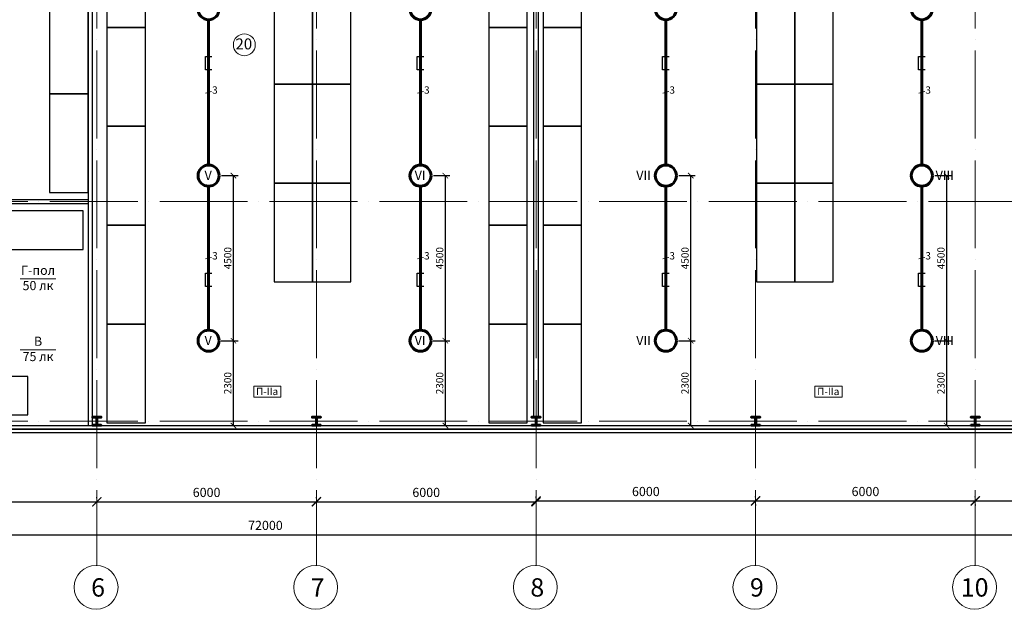
# Model space of a CAD drawing. Units: millimetres. Extents: x -7929 to 1916380, y -115349 to 93709.
# Drawn here: x 28911 to 55811, y 9808 to 25908 of the extents above; entities that cross this region are included whole.
import ezdxf
from ezdxf.enums import TextEntityAlignment as Align

# ---------------------------------------------------------------- set-up
doc = ezdxf.new("R2010")
doc.units = ezdxf.units.MM
doc.linetypes.add('ACAD_ISO04W100', pattern=[30, 24, -3, 0, -3])
for name, color, linetype, lineweight in [('маркеры осей', 10, 'Continuous', 15), ('несущие эл', 182, 'Continuous', 50), ('оси', 10, 'ACAD_ISO04W100', 15), ('размеры', 60, 'Continuous', 15), ('текст черн', 7, 'Continuous', 20), ('Электроосвещение', 40, 'Continuous', 60)]:
    doc.layers.add(name, color=color, linetype=linetype, lineweight=lineweight)
doc.layers.add('панели', color=7, linetype='Continuous', lineweight=30, true_color=0x000000)
doc.layers.add('перегородки', color=7, linetype='Continuous', lineweight=25, true_color=0x72cbcb)
doc.layers.add('текст', color=250, linetype='Continuous')
doc.styles.add('ACO', font='isocpeui.ttf')
doc.styles.add('by [ARteM]', font='simplex.shx')
doc.styles.get("Standard").update_dxf_attribs({"font": 'txt.shx'})
doc.styles.add('АСО', font='isocpeui.ttf')
doc.dimstyles.new('1 к 1', dxfattribs={"dimtxt": 250, "dimasz": 250, "dimexe": 125, "dimexo": 62.5, "dimgap": 62.5, "dimtad": 1, "dimdec": 0, "dimtxsty": 'Standard', "dimblk": 'OBLIQUE', "dimcen": 250, "dimadec": 0, "dimazin": 0, "dimtfac": 1, "dimtdec": 0, "dimtmove": 0, "dimatfit": 3, "dimldrblk": 'OBLIQUE', "dimfxl": 1, "dimarcsym": 0})
doc.dimstyles.new('молокозавод', dxfattribs={"dimtxt": 250, "dimasz": 250, "dimexe": 125, "dimexo": 100, "dimgap": 100, "dimtad": 1, "dimdec": 0, "dimdsep": 46, "dimtxsty": 'Standard', "dimblk": 'ARCHTICK', "dimcen": 250, "dimadec": 0, "dimazin": 0, "dimtfac": 1, "dimtdec": 0, "dimtmove": 0, "dimatfit": 3, "dimfxl": 1, "dimarcsym": 0})

# ---------------------------------------------------------------- blocks, each defined once
blk = doc.blocks.new('_ArchTick')
at = {"color": 0, "linetype": 'ByBlock', "const_width": 0.15}
blk.add_lwpolyline([(-0.5, -0.5), (0.5, 0.5)], dxfattribs=at)
blk = doc.blocks.new('*D5')
at = {"layer": 'Defpoints', "color": 0}
for p in [(25018, 12742), (31018, 12742), (31018, 12742)]:
    blk.add_point(p, dxfattribs=at)
at = {"layer": 'размеры', "color": 0, "lineweight": -2}
for p, q in [((25018, 12842), (25018, 12867)), ((25018, 12742), (31018, 12742)), ((31018, 12842), (31018, 12867))]:
    blk.add_line(p, q, dxfattribs=at)
at = {"layer": 'размеры', "color": 0, "lineweight": -2, "xscale": 250, "yscale": 250, "zscale": 250, "rotation": 180}
blk.add_blockref('_ArchTick', (25018, 12742), dxfattribs=at)
at = {"layer": 'размеры', "color": 0, "lineweight": -2, "xscale": 250, "yscale": 250, "zscale": 250}
blk.add_blockref('_ArchTick', (31018, 12742), dxfattribs=at)
at = {"layer": 'размеры', "color": 0, "insert": (28018, 12967), "char_height": 250, "attachment_point": 5}
blk.add_mtext('6000', dxfattribs=at)
blk = doc.blocks.new('*D6')
at = {"layer": 'Defpoints', "color": 0}
for p in [(31018, 12742), (37018, 12742), (37018, 12742)]:
    blk.add_point(p, dxfattribs=at)
at = {"layer": 'размеры', "color": 0, "lineweight": -2}
for p, q in [((31018, 12842), (31018, 12867)), ((31018, 12742), (37018, 12742)), ((37018, 12842), (37018, 12867))]:
    blk.add_line(p, q, dxfattribs=at)
at = {"layer": 'размеры', "color": 0, "lineweight": -2, "xscale": 250, "yscale": 250, "zscale": 250, "rotation": 180}
blk.add_blockref('_ArchTick', (31018, 12742), dxfattribs=at)
at = {"layer": 'размеры', "color": 0, "lineweight": -2, "xscale": 250, "yscale": 250, "zscale": 250}
blk.add_blockref('_ArchTick', (37018, 12742), dxfattribs=at)
at = {"layer": 'размеры', "color": 0, "insert": (34018, 12967), "char_height": 250, "attachment_point": 5}
blk.add_mtext('6000', dxfattribs=at)
blk = doc.blocks.new('*D7')
at = {"layer": 'Defpoints', "color": 0}
for p in [(37018, 12742), (43018, 12742), (43018, 12742)]:
    blk.add_point(p, dxfattribs=at)
at = {"layer": 'размеры', "color": 0, "lineweight": -2}
for p, q in [((37018, 12842), (37018, 12867)), ((37018, 12742), (43018, 12742)), ((43018, 12842), (43018, 12867))]:
    blk.add_line(p, q, dxfattribs=at)
at = {"layer": 'размеры', "color": 0, "lineweight": -2, "xscale": 250, "yscale": 250, "zscale": 250, "rotation": 180}
blk.add_blockref('_ArchTick', (37018, 12742), dxfattribs=at)
at = {"layer": 'размеры', "color": 0, "lineweight": -2, "xscale": 250, "yscale": 250, "zscale": 250}
blk.add_blockref('_ArchTick', (43018, 12742), dxfattribs=at)
at = {"layer": 'размеры', "color": 0, "insert": (40018, 12967), "char_height": 250, "attachment_point": 5}
blk.add_mtext('6000', dxfattribs=at)
blk = doc.blocks.new('*D8')
at = {"layer": 'Defpoints', "color": 0}
for p in [(1018, 11842), (73018, 11842), (73018, 11842)]:
    blk.add_point(p, dxfattribs=at)
at = {"layer": 'размеры', "color": 0, "lineweight": -2}
for p, q in [((1018, 11942), (1018, 11967)), ((1018, 11842), (73018, 11842)), ((73018, 11942), (73018, 11967))]:
    blk.add_line(p, q, dxfattribs=at)
at = {"layer": 'размеры', "color": 0, "lineweight": -2, "xscale": 250, "yscale": 250, "zscale": 250, "rotation": 180}
blk.add_blockref('_ArchTick', (1018, 11842), dxfattribs=at)
at = {"layer": 'размеры', "color": 0, "lineweight": -2, "xscale": 250, "yscale": 250, "zscale": 250}
blk.add_blockref('_ArchTick', (73018, 11842), dxfattribs=at)
at = {"layer": 'размеры', "color": 0, "insert": (35625, 12067), "char_height": 250, "attachment_point": 5}
blk.add_mtext('72000', dxfattribs=at)
blk = doc.blocks.new('*D20')
at = {"layer": 'Defpoints', "color": 0}
for p in [(25018, 12742), (31018, 12742), (31018, 12742)]:
    blk.add_point(p, dxfattribs=at)
at = {"layer": 'размеры', "color": 0, "lineweight": -2}
for p, q in [((25018, 12842), (25018, 12867)), ((25018, 12742), (31018, 12742)), ((31018, 12842), (31018, 12867))]:
    blk.add_line(p, q, dxfattribs=at)
at = {"layer": 'размеры', "color": 0, "lineweight": -2, "xscale": 250, "yscale": 250, "zscale": 250, "rotation": 180}
blk.add_blockref('_ArchTick', (25018, 12742), dxfattribs=at)
at = {"layer": 'размеры', "color": 0, "lineweight": -2, "xscale": 250, "yscale": 250, "zscale": 250}
blk.add_blockref('_ArchTick', (31018, 12742), dxfattribs=at)
at = {"layer": 'размеры', "color": 0, "insert": (28018, 12967), "char_height": 250, "attachment_point": 5}
blk.add_mtext('6000', dxfattribs=at)
blk = doc.blocks.new('*D21')
at = {"layer": 'Defpoints', "color": 0}
for p in [(31018, 12742), (37018, 12742), (37018, 12742)]:
    blk.add_point(p, dxfattribs=at)
at = {"layer": 'размеры', "color": 0, "lineweight": -2}
for p, q in [((31018, 12842), (31018, 12867)), ((31018, 12742), (37018, 12742)), ((37018, 12842), (37018, 12867))]:
    blk.add_line(p, q, dxfattribs=at)
at = {"layer": 'размеры', "color": 0, "lineweight": -2, "xscale": 250, "yscale": 250, "zscale": 250, "rotation": 180}
blk.add_blockref('_ArchTick', (31018, 12742), dxfattribs=at)
at = {"layer": 'размеры', "color": 0, "lineweight": -2, "xscale": 250, "yscale": 250, "zscale": 250}
blk.add_blockref('_ArchTick', (37018, 12742), dxfattribs=at)
at = {"layer": 'размеры', "color": 0, "insert": (34018, 12967), "char_height": 250, "attachment_point": 5}
blk.add_mtext('6000', dxfattribs=at)
blk = doc.blocks.new('*D22')
at = {"layer": 'Defpoints', "color": 0}
for p in [(37018, 12742), (43018, 12742), (43018, 12742)]:
    blk.add_point(p, dxfattribs=at)
at = {"layer": 'размеры', "color": 0, "lineweight": -2}
for p, q in [((37018, 12842), (37018, 12867)), ((37018, 12742), (43018, 12742)), ((43018, 12842), (43018, 12867))]:
    blk.add_line(p, q, dxfattribs=at)
at = {"layer": 'размеры', "color": 0, "lineweight": -2, "xscale": 250, "yscale": 250, "zscale": 250, "rotation": 180}
blk.add_blockref('_ArchTick', (37018, 12742), dxfattribs=at)
at = {"layer": 'размеры', "color": 0, "lineweight": -2, "xscale": 250, "yscale": 250, "zscale": 250}
blk.add_blockref('_ArchTick', (43018, 12742), dxfattribs=at)
at = {"layer": 'размеры', "color": 0, "insert": (40018, 12967), "char_height": 250, "attachment_point": 5}
blk.add_mtext('6000', dxfattribs=at)
blk = doc.blocks.new('*D23')
at = {"layer": 'Defpoints', "color": 0}
for p in [(43018, 12767), (49018, 12767), (49018, 12767)]:
    blk.add_point(p, dxfattribs=at)
at = {"layer": 'размеры', "color": 0, "lineweight": -2}
for p, q in [((43018, 12867), (43018, 12892)), ((43018, 12767), (49018, 12767)), ((49018, 12867), (49018, 12892))]:
    blk.add_line(p, q, dxfattribs=at)
at = {"layer": 'размеры', "color": 0, "lineweight": -2, "xscale": 250, "yscale": 250, "zscale": 250, "rotation": 180}
blk.add_blockref('_ArchTick', (43018, 12767), dxfattribs=at)
at = {"layer": 'размеры', "color": 0, "lineweight": -2, "xscale": 250, "yscale": 250, "zscale": 250}
blk.add_blockref('_ArchTick', (49018, 12767), dxfattribs=at)
at = {"layer": 'размеры', "color": 0, "insert": (46018, 12992), "char_height": 250, "attachment_point": 5}
blk.add_mtext('6000', dxfattribs=at)
blk = doc.blocks.new('*D24')
at = {"layer": 'Defpoints', "color": 0}
for p in [(49018, 12767), (55018, 12767), (55018, 12767)]:
    blk.add_point(p, dxfattribs=at)
at = {"layer": 'размеры', "color": 0, "lineweight": -2}
for p, q in [((49018, 12767), (55018, 12767)), ((49018, 12667), (49018, 12642)), ((55018, 12667), (55018, 12642))]:
    blk.add_line(p, q, dxfattribs=at)
at = {"layer": 'размеры', "color": 0, "lineweight": -2, "xscale": 250, "yscale": 250, "zscale": 250, "rotation": 180}
blk.add_blockref('_ArchTick', (49018, 12767), dxfattribs=at)
at = {"layer": 'размеры', "color": 0, "lineweight": -2, "xscale": 250, "yscale": 250, "zscale": 250}
blk.add_blockref('_ArchTick', (55018, 12767), dxfattribs=at)
at = {"layer": 'размеры', "color": 0, "insert": (52018, 12992), "char_height": 250, "attachment_point": 5}
blk.add_mtext('6000', dxfattribs=at)
blk = doc.blocks.new('*D25')
at = {"layer": 'Defpoints', "color": 0}
for p in [(55018, 12767), (61018, 12767), (61018, 12767)]:
    blk.add_point(p, dxfattribs=at)
at = {"layer": 'размеры', "color": 0, "lineweight": -2}
for p, q in [((55018, 12867), (55018, 12892)), ((55018, 12767), (61018, 12767)), ((61018, 12867), (61018, 12892))]:
    blk.add_line(p, q, dxfattribs=at)
at = {"layer": 'размеры', "color": 0, "lineweight": -2, "xscale": 250, "yscale": 250, "zscale": 250, "rotation": 180}
blk.add_blockref('_ArchTick', (55018, 12767), dxfattribs=at)
at = {"layer": 'размеры', "color": 0, "lineweight": -2, "xscale": 250, "yscale": 250, "zscale": 250}
blk.add_blockref('_ArchTick', (61018, 12767), dxfattribs=at)
at = {"layer": 'размеры', "color": 0, "insert": (58018, 12992), "char_height": 250, "attachment_point": 5}
blk.add_mtext('6000', dxfattribs=at)
blk = doc.blocks.new('*D176')
at = {"layer": 'Defpoints', "color": 0}
for p in [(34361, 21650), (34751, 21650), (34361, 17142)]:
    blk.add_point(p, dxfattribs=at)
at = {"layer": 'Электроосвещение', "color": 0, "linetype": 'Continuous', "lineweight": -2}
for p, q in [((34423, 21650), (34876, 21650)), ((34751, 17142), (34751, 21650)), ((34423, 17142), (34876, 17142))]:
    blk.add_line(p, q, dxfattribs=at)
at = {"layer": 'Электроосвещение', "color": 0, "lineweight": -2, "xscale": 150, "yscale": 150, "zscale": 150}
for p, rotation in [((34751, 21650), 90), ((34751, 17142), 270)]:
    blk.add_blockref('_ArchTick', p, dxfattribs=dict(at, rotation=rotation))
at = {"layer": 'Электроосвещение', "color": 0, "lineweight": 20, "insert": (34621, 19396), "char_height": 200, "attachment_point": 5, "rotation": 90, "style": 'АСО'}
blk.add_mtext('4500', dxfattribs=at)
blk = doc.blocks.new('_Oblique')
at = {"color": 0, "linetype": 'ByBlock', "lineweight": -2}
blk.add_line((-0.5, -0.5), (0.5, 0.5), dxfattribs=at)
blk = doc.blocks.new('*D177')
at = {"layer": 'Defpoints', "color": 0}
for p in [(34354, 17142), (34751, 17142), (34521, 14824)]:
    blk.add_point(p, dxfattribs=at)
at = {"layer": 'Электроосвещение', "color": 0, "linetype": 'Continuous', "lineweight": -2}
for p, q in [((34416, 17142), (34876, 17142)), ((34751, 14824), (34751, 17142)), ((34583, 14824), (34876, 14824))]:
    blk.add_line(p, q, dxfattribs=at)
at = {"layer": 'Электроосвещение', "color": 0, "lineweight": -2, "xscale": 150, "yscale": 150, "zscale": 150}
for p, rotation in [((34751, 17142), 90), ((34751, 14824), 270)]:
    blk.add_blockref('_ArchTick', p, dxfattribs=dict(at, rotation=rotation))
at = {"layer": 'Электроосвещение', "color": 0, "lineweight": 20, "insert": (34621, 15983), "char_height": 200, "attachment_point": 5, "rotation": 90, "style": 'АСО'}
blk.add_mtext('2300', dxfattribs=at)
blk = doc.blocks.new('*D178')
at = {"layer": 'Defpoints', "color": 0}
for p in [(40151, 21650), (40541, 21650), (40151, 17142)]:
    blk.add_point(p, dxfattribs=at)
at = {"layer": 'Электроосвещение', "color": 0, "linetype": 'Continuous', "lineweight": -2}
for p, q in [((40213, 21650), (40666, 21650)), ((40541, 17142), (40541, 21650)), ((40213, 17142), (40666, 17142))]:
    blk.add_line(p, q, dxfattribs=at)
at = {"layer": 'Электроосвещение', "color": 0, "lineweight": -2, "xscale": 150, "yscale": 150, "zscale": 150}
for p, rotation in [((40541, 21650), 90), ((40541, 17142), 270)]:
    blk.add_blockref('_ArchTick', p, dxfattribs=dict(at, rotation=rotation))
at = {"layer": 'Электроосвещение', "color": 0, "lineweight": 20, "insert": (40411, 19396), "char_height": 200, "attachment_point": 5, "rotation": 90, "style": 'АСО'}
blk.add_mtext('4500', dxfattribs=at)
blk = doc.blocks.new('*D179')
at = {"layer": 'Defpoints', "color": 0}
for p in [(40144, 17142), (40541, 17142), (40311, 14824)]:
    blk.add_point(p, dxfattribs=at)
at = {"layer": 'Электроосвещение', "color": 0, "linetype": 'Continuous', "lineweight": -2}
for p, q in [((40207, 17142), (40666, 17142)), ((40541, 14824), (40541, 17142)), ((40373, 14824), (40666, 14824))]:
    blk.add_line(p, q, dxfattribs=at)
at = {"layer": 'Электроосвещение', "color": 0, "lineweight": -2, "xscale": 150, "yscale": 150, "zscale": 150}
for p, rotation in [((40541, 17142), 90), ((40541, 14824), 270)]:
    blk.add_blockref('_ArchTick', p, dxfattribs=dict(at, rotation=rotation))
at = {"layer": 'Электроосвещение', "color": 0, "lineweight": 20, "insert": (40411, 15983), "char_height": 200, "attachment_point": 5, "rotation": 90, "style": 'АСО'}
blk.add_mtext('2300', dxfattribs=at)
blk = doc.blocks.new('*D180')
at = {"layer": 'Defpoints', "color": 0}
for p in [(46854, 21650), (47244, 21650), (46854, 17142)]:
    blk.add_point(p, dxfattribs=at)
at = {"layer": 'Электроосвещение', "color": 0, "linetype": 'Continuous', "lineweight": -2}
for p, q in [((46916, 21650), (47369, 21650)), ((47244, 17142), (47244, 21650)), ((46916, 17142), (47369, 17142))]:
    blk.add_line(p, q, dxfattribs=at)
at = {"layer": 'Электроосвещение', "color": 0, "lineweight": -2, "xscale": 150, "yscale": 150, "zscale": 150}
for p, rotation in [((47244, 21650), 90), ((47244, 17142), 270)]:
    blk.add_blockref('_ArchTick', p, dxfattribs=dict(at, rotation=rotation))
at = {"layer": 'Электроосвещение', "color": 0, "lineweight": 20, "insert": (47114, 19396), "char_height": 200, "attachment_point": 5, "rotation": 90, "style": 'АСО'}
blk.add_mtext('4500', dxfattribs=at)
blk = doc.blocks.new('*D181')
at = {"layer": 'Defpoints', "color": 0}
for p in [(46847, 17142), (47244, 17142), (47014, 14824)]:
    blk.add_point(p, dxfattribs=at)
at = {"layer": 'Электроосвещение', "color": 0, "linetype": 'Continuous', "lineweight": -2}
for p, q in [((46910, 17142), (47369, 17142)), ((47244, 14824), (47244, 17142)), ((47077, 14824), (47369, 14824))]:
    blk.add_line(p, q, dxfattribs=at)
at = {"layer": 'Электроосвещение', "color": 0, "lineweight": -2, "xscale": 150, "yscale": 150, "zscale": 150}
for p, rotation in [((47244, 17142), 90), ((47244, 14824), 270)]:
    blk.add_blockref('_ArchTick', p, dxfattribs=dict(at, rotation=rotation))
at = {"layer": 'Электроосвещение', "color": 0, "lineweight": 20, "insert": (47114, 15983), "char_height": 200, "attachment_point": 5, "rotation": 90, "style": 'АСО'}
blk.add_mtext('2300', dxfattribs=at)
blk = doc.blocks.new('*D182')
at = {"layer": 'Defpoints', "color": 0}
for p in [(53847, 21650), (54237, 21650), (53847, 17142)]:
    blk.add_point(p, dxfattribs=at)
at = {"layer": 'Электроосвещение', "color": 0, "linetype": 'Continuous', "lineweight": -2}
for p, q in [((53909, 21650), (54362, 21650)), ((54237, 17142), (54237, 21650)), ((53909, 17142), (54362, 17142))]:
    blk.add_line(p, q, dxfattribs=at)
at = {"layer": 'Электроосвещение', "color": 0, "lineweight": -2, "xscale": 150, "yscale": 150, "zscale": 150}
for p, rotation in [((54237, 21650), 90), ((54237, 17142), 270)]:
    blk.add_blockref('_ArchTick', p, dxfattribs=dict(at, rotation=rotation))
at = {"layer": 'Электроосвещение', "color": 0, "lineweight": 20, "insert": (54107, 19396), "char_height": 200, "attachment_point": 5, "rotation": 90, "style": 'АСО'}
blk.add_mtext('4500', dxfattribs=at)
blk = doc.blocks.new('*D183')
at = {"layer": 'Defpoints', "color": 0}
for p in [(53840, 17142), (54237, 17142), (54007, 14824)]:
    blk.add_point(p, dxfattribs=at)
at = {"layer": 'Электроосвещение', "color": 0, "linetype": 'Continuous', "lineweight": -2}
for p, q in [((53903, 17142), (54362, 17142)), ((54237, 14824), (54237, 17142)), ((54070, 14824), (54362, 14824))]:
    blk.add_line(p, q, dxfattribs=at)
at = {"layer": 'Электроосвещение', "color": 0, "lineweight": -2, "xscale": 150, "yscale": 150, "zscale": 150}
for p, rotation in [((54237, 17142), 90), ((54237, 14824), 270)]:
    blk.add_blockref('_ArchTick', p, dxfattribs=dict(at, rotation=rotation))
at = {"layer": 'Электроосвещение', "color": 0, "lineweight": 20, "insert": (54107, 15983), "char_height": 200, "attachment_point": 5, "rotation": 90, "style": 'АСО'}
blk.add_mtext('2300', dxfattribs=at)

msp = doc.modelspace()

# ---------------------------------------------------------------- linework, layer by layer
for points in [[(31294.7, 25696.9), (32344.7, 25696.9), (32344.7, 28396.9), (31294.7, 28396.9)], [(41724.5, 25696.9), (42774.5, 25696.9), (42774.5, 28396.9), (41724.5, 28396.9)], [(43209.8, 25696.9), (44259.8, 25696.9), (44259.8, 28396.9), (43209.8, 28396.9)], [(35859.6, 24145.7), (36909.6, 24145.7), (36909.6, 26845.7), (35859.6, 26845.7)], [(36909.6, 24145.7), (37959.6, 24145.7), (37959.6, 26845.7), (36909.6, 26845.7)], [(49039.2, 24145.7), (50089.2, 24145.7), (50089.2, 26845.7), (49039.2, 26845.7)], [(50089.2, 24145.7), (51139.2, 24145.7), (51139.2, 26845.7), (50089.2, 26845.7)], [(29728.3, 23886), (30778.3, 23886), (30778.3, 26586), (29728.3, 26586)], [(31294.7, 22996.9), (32344.7, 22996.9), (32344.7, 25696.9), (31294.7, 25696.9)], [(41724.5, 22996.9), (42774.5, 22996.9), (42774.5, 25696.9), (41724.5, 25696.9)], [(43209.8, 22996.9), (44259.8, 22996.9), (44259.8, 25696.9), (43209.8, 25696.9)], [(35859.6, 21445.7), (36909.6, 21445.7), (36909.6, 24145.7), (35859.6, 24145.7)], [(36909.6, 21445.7), (37959.6, 21445.7), (37959.6, 24145.7), (36909.6, 24145.7)], [(49039.2, 21445.7), (50089.2, 21445.7), (50089.2, 24145.7), (49039.2, 24145.7)], [(50089.2, 21445.7), (51139.2, 21445.7), (51139.2, 24145.7), (50089.2, 24145.7)], [(29728.3, 21186), (30778.3, 21186), (30778.3, 23886), (29728.3, 23886)], [(31294.7, 20296.9), (32344.7, 20296.9), (32344.7, 22996.9), (31294.7, 22996.9)], [(41724.5, 20296.9), (42774.5, 20296.9), (42774.5, 22996.9), (41724.5, 22996.9)], [(43209.8, 20296.9), (44259.8, 20296.9), (44259.8, 22996.9), (43209.8, 22996.9)], [(35859.6, 18745.7), (36909.6, 18745.7), (36909.6, 21445.7), (35859.6, 21445.7)], [(36909.6, 18745.7), (37959.6, 18745.7), (37959.6, 21445.7), (36909.6, 21445.7)], [(49039.2, 18745.7), (50089.2, 18745.7), (50089.2, 21445.7), (49039.2, 21445.7)], [(50089.2, 18745.7), (51139.2, 18745.7), (51139.2, 21445.7), (50089.2, 21445.7)], [(27941.2, 20685.6), (27941.2, 19635.6), (30641.2, 19635.6), (30641.2, 20685.6)], [(31294.7, 17596.9), (32344.7, 17596.9), (32344.7, 20296.9), (31294.7, 20296.9)], [(41724.5, 17596.9), (42774.5, 17596.9), (42774.5, 20296.9), (41724.5, 20296.9)], [(43209.8, 17596.9), (44259.8, 17596.9), (44259.8, 20296.9), (43209.8, 20296.9)], [(31294.7, 14896.9), (32344.7, 14896.9), (32344.7, 17596.9), (31294.7, 17596.9)], [(41724.5, 14896.9), (42774.5, 14896.9), (42774.5, 17596.9), (41724.5, 17596.9)], [(43209.8, 14896.9), (44259.8, 14896.9), (44259.8, 17596.9), (43209.8, 17596.9)], [(26434, 16164.1), (26434, 15114.1), (29134, 15114.1), (29134, 16164.1)]]:
    msp.add_lwpolyline(points, close=True)
at = {"color": 7, "lineweight": 15}
msp.add_circle((35048.4, 25222.1), 300, dxfattribs=at)
at = {"layer": 'маркеры осей', "color": 7}
for centre in [(30998.3, 10408.5), (36998.3, 10408.5), (42998.3, 10408.5), (48998.3, 10408.5), (54998.3, 10408.5)]:
    msp.add_circle(centre, 600, dxfattribs=at)
at = {"layer": 'несущие эл', "color": 7}
for points in [[(31018.3, 15064.2), (31138.3, 15064.2), (31138.3, 15044.2), (31028.3, 15044.2), (31028.3, 14844.2), (31138.3, 14844.2), (31138.3, 14824.2), (30898.3, 14824.2), (30898.3, 14844.2), (31008.3, 14844.2), (31008.3, 15044.2), (30898.3, 15044.2), (30898.3, 15064.2), (31018.3, 15064.2)], [(37018.3, 15064.2), (37138.3, 15064.2), (37138.3, 15044.2), (37028.3, 15044.2), (37028.3, 14844.2), (37138.3, 14844.2), (37138.3, 14824.2), (36898.3, 14824.2), (36898.3, 14844.2), (37008.3, 14844.2), (37008.3, 15044.2), (36898.3, 15044.2), (36898.3, 15064.2), (37018.3, 15064.2)], [(43018.3, 15064.2), (43138.3, 15064.2), (43138.3, 15044.2), (43028.3, 15044.2), (43028.3, 14844.2), (43138.3, 14844.2), (43138.3, 14824.2), (42898.3, 14824.2), (42898.3, 14844.2), (43008.3, 14844.2), (43008.3, 15044.2), (42898.3, 15044.2), (42898.3, 15064.2), (43018.3, 15064.2)], [(49018.3, 15064.2), (49138.3, 15064.2), (49138.3, 15044.2), (49028.3, 15044.2), (49028.3, 14844.2), (49138.3, 14844.2), (49138.3, 14824.2), (48898.3, 14824.2), (48898.3, 14844.2), (49008.3, 14844.2), (49008.3, 15044.2), (48898.3, 15044.2), (48898.3, 15064.2), (49018.3, 15064.2)], [(55018.3, 15064.2), (55138.3, 15064.2), (55138.3, 15044.2), (55028.3, 15044.2), (55028.3, 14844.2), (55138.3, 14844.2), (55138.3, 14824.2), (54898.3, 14824.2), (54898.3, 14844.2), (55008.3, 14844.2), (55008.3, 15044.2), (54898.3, 15044.2), (54898.3, 15064.2), (55018.3, 15064.2)]]:
    msp.add_lwpolyline(points, dxfattribs=at)
at = {"layer": 'оси', "color": 7, "ltscale": 100}
for p, q in [((31018.3, 34065.5), (31018.3, 11008.1)), ((37018.3, 34065.5), (37018.3, 11008.1)), ((43018.3, 34065.5), (43018.3, 11008.1)), ((49018.3, 34065.5), (49018.3, 11008.1)), ((55018.3, 34065.5), (55018.3, 11008.1)), ((74139.7, 20944.2), (-3850.9, 20944.2)), ((74139.7, 14944.2), (-3850.9, 14944.2))]:
    msp.add_line(p, q, dxfattribs=at)
at = {"layer": 'панели', "color": 7}
for p, q in [((9141.4, 14724.2), (73338.3, 14724.2)), ((73338.3, 14624.2), (9141.4, 14624.2))]:
    msp.add_line(p, q, dxfattribs=at)
at = {"layer": 'перегородки', "color": 7}
for p, q in [((9141.4, 14824.2), (73138.3, 14824.2)), ((73138.3, 14724.2), (9141.4, 14724.2))]:
    msp.add_line(p, q, dxfattribs=at)
for points in [[(30898.3, 14824.2), (30898.3, 33064.2), (30778.3, 33064.2), (30778.3, 14824.2)], [(42958.3, 15064.2), (42958.3, 32824.2), (43078.3, 32824.2), (43078.3, 15064.2)], [(30778.3, 20881.2), (23216.8, 20881.2), (23216.8, 21001.2), (30778.3, 21001.2)]]:
    msp.add_lwpolyline(points, close=True, dxfattribs=at)
at = {"layer": 'Электроосвещение', "color": 7}
for p, q in [((34072.1, 25907.6), (34072.1, 21938.2)), ((39862.3, 25907.6), (39862.3, 21938.2)), ((46565.5, 25907.6), (46565.5, 21938.2)), ((53558.4, 25907.6), (53558.4, 21938.2)), ((34072.1, 21361.2), (34072.1, 17430.8)), ((39862.3, 21361.2), (39862.3, 17430.8)), ((46565.5, 21361.2), (46565.5, 17430.8)), ((53558.4, 21361.2), (53558.4, 17430.8))]:
    msp.add_line(p, q, dxfattribs=at)
at = {"layer": 'Электроосвещение', "color": 7, "lineweight": 30}
for p, q in [((33984.3, 24535.9), (33984.3, 24899.3)), ((33984.3, 24899.3), (34159.9, 24899.3)), ((39774.5, 24535.9), (39774.5, 24899.3)), ((39774.5, 24899.3), (39950.1, 24899.3)), ((46477.7, 24535.9), (46477.7, 24899.3)), ((46477.7, 24899.3), (46653.3, 24899.3)), ((53470.6, 24535.9), (53470.6, 24899.3)), ((53470.6, 24899.3), (53646.2, 24899.3)), ((34159.9, 24535.9), (33984.3, 24535.9)), ((39950.1, 24535.9), (39774.5, 24535.9)), ((46653.3, 24535.9), (46477.7, 24535.9)), ((53646.2, 24535.9), (53470.6, 24535.9)), ((33984.3, 18621.5), (33984.3, 18985)), ((33984.3, 18985), (34159.9, 18985)), ((39774.5, 18621.5), (39774.5, 18985)), ((39774.5, 18985), (39950.1, 18985)), ((46477.7, 18621.5), (46477.7, 18985)), ((46477.7, 18985), (46653.3, 18985)), ((53470.6, 18621.5), (53470.6, 18985)), ((53470.6, 18985), (53646.2, 18985)), ((34159.9, 18621.5), (33984.3, 18621.5)), ((39950.1, 18621.5), (39774.5, 18621.5)), ((46653.3, 18621.5), (46477.7, 18621.5)), ((53646.2, 18621.5), (53470.6, 18621.5))]:
    msp.add_line(p, q, dxfattribs=at)
at = {"layer": 'Электроосвещение', "color": 7, "linetype": 'Continuous', "lineweight": 20}
for p, q in [((34153.3, 23942.7), (33990.9, 23903.1)), ((39943.4, 23942.7), (39781.1, 23903.1)), ((46646.7, 23942.7), (46484.3, 23903.1)), ((53639.6, 23942.7), (53477.3, 23903.1)), ((34153.3, 19415.8), (33990.9, 19376.2)), ((39943.4, 19415.8), (39781.1, 19376.2)), ((46646.7, 19415.8), (46484.3, 19376.2)), ((53639.6, 19415.8), (53477.3, 19376.2))]:
    msp.add_line(p, q, dxfattribs=at)
at = {"layer": 'Электроосвещение', "color": 7, "lineweight": 20}
for p, q in [((28920.7, 18827.4), (29895.9, 18827.4)), ((28920.7, 16890), (29895.9, 16890))]:
    msp.add_line(p, q, dxfattribs=at)
at = {"layer": 'Электроосвещение', "color": 7, "lineweight": 20, "ltscale": 0.25}
for points in [[(35305, 15603.8), (36046.4, 15603.8), (36046.4, 15898.8), (35305, 15898.8)], [(50635.9, 15603.8), (51377.3, 15603.8), (51377.3, 15898.8), (50635.9, 15898.8)]]:
    msp.add_lwpolyline(points, close=True, dxfattribs=at)
at = {"layer": 'Электроосвещение', "color": 7}
for centre in [(34072.1, 26196.1), (39862.3, 26196.1), (46565.5, 26196.1), (53558.4, 26196.1), (34072.1, 21649.7), (39862.3, 21649.7), (46565.5, 21649.7), (53558.4, 21649.7), (34072.1, 17142.3), (39862.3, 17142.3), (46565.5, 17142.3), (53558.4, 17142.3)]:
    msp.add_circle(centre, 288.5, dxfattribs=at)

# ---------------------------------------------------------------- texts
at = {"layer": 'текст', "color": 7, "char_height": 500, "attachment_point": 1}
for s, insert in [('{\\fVerdana|b0|i0|c204|p34;6}', (30862.9, 10655.8)), ('{\\fVerdana|b0|i0|c204|p34;7}', (36862.9, 10655.8)), ('{\\fVerdana|b0|i0|c204|p34;8}', (42862.9, 10655.8)), ('{\\fVerdana|b0|i0|c204|p34;9}', (48862.9, 10655.8)), ('{\\fVerdana|b0|i0|c204|p34;10}', (54622.2, 10655.8))]:
    msp.add_mtext(s, dxfattribs=dict(at, insert=insert))
at = {"layer": 'текст черн', "color": 7, "ltscale": 20, "insert": (34807.6, 25396.8), "char_height": 300, "attachment_point": 1, "style": 'by [ARteM]'}
msp.add_mtext('{\\fVerdana|b0|i0|c204|p34;20}', dxfattribs=at)
at = {"layer": 'Электроосвещение', "color": 7, "lineweight": 18, "style": 'ACO'}
for s, p in [('V', (34060.4, 21656.7)), ('VI', (39850.6, 21656.7)), ('VII', (45954.6, 21656.7)), ('VIII', (54184, 21656.7)), ('V', (34060.4, 17149.2)), ('VI', (39850.6, 17149.2)), ('VII', (45954.6, 17149.2)), ('VIII', (54184, 17149.2))]:
    msp.add_text(s, height=250, dxfattribs=at).set_placement(p, align=Align.MIDDLE_CENTER)
for p in [(35368.8, 15656.8), (50699.7, 15656.8)]:
    msp.add_text('П-IIа', height=200, dxfattribs=at).set_placement(p)
at = {"layer": 'Электроосвещение', "color": 7, "attachment_point": 5, "style": 'АСО'}
for s, insert, char_height, width in [('3', (34244.9, 23961.2), 200, 70.37), ('3', (40035.1, 23961.2), 200, 70.37), ('3', (46738.3, 23961.2), 200, 70.37), ('3', (53731.2, 23961.2), 200, 70.37), ('3', (34244.9, 19434.3), 200, 70.37), ('3', (40035.1, 19434.3), 200, 70.37), ('3', (46738.3, 19434.3), 200, 70.37), ('3', (53731.2, 19434.3), 200, 70.37), ('Г-пол\\P50 лк', (29413.5, 18824.2), 250, 1009.524), ('В\\P75 лк', (29413.5, 16886.9), 250, 1009.524)]:
    msp.add_mtext(s, dxfattribs=dict(at, insert=insert, char_height=char_height, width=width))

# ---------------------------------------------------------------- dimensions: what is measured, and where the dimension line sits
at = {"layer": 'размеры', "color": 7}
for base, p1, p2, picture, middle in [((31018.3, 12741.9), (25018.3, 12741.9), (31018.3, 12741.9), '*D5', (28018.3, 12966.9)), ((31018.3, 12741.9), (25018.3, 12741.9), (31018.3, 12741.9), '*D20', (28018.3, 12966.9)), ((37018.3, 12741.9), (31018.3, 12741.9), (37018.3, 12741.9), '*D6', (34018.3, 12966.9)), ((37018.3, 12741.9), (31018.3, 12741.9), (37018.3, 12741.9), '*D21', (34018.3, 12966.9)), ((43018.3, 12741.9), (37018.3, 12741.9), (43018.3, 12741.9), '*D7', (40018.3, 12966.9)), ((43018.3, 12741.9), (37018.3, 12741.9), (43018.3, 12741.9), '*D22', (40018.3, 12966.9)), ((49018.3, 12766.9), (43018.3, 12766.9), (49018.3, 12766.9), '*D23', (46018.3, 12991.9)), ((55018.3, 12766.9), (49018.3, 12766.9), (55018.3, 12766.9), '*D24', (52018.3, 12991.9)), ((61018.3, 12766.9), (55018.3, 12766.9), (61018.3, 12766.9), '*D25', (58018.3, 12991.9))]:
    dim = msp.add_linear_dim(base=base, p1=p1, p2=p2, dimstyle='молокозавод', override={"dimtmove": 1}, dxfattribs=at)
    dim.commit()
    dim.dimension.update_dxf_attribs({"geometry": picture, "text_midpoint": middle})
dim = msp.add_linear_dim(base=(73018.3, 11842), p1=(1018.3, 11842), p2=(73018.3, 11842), dimstyle='молокозавод', dxfattribs=at)
dim.commit()
dim.dimension.update_dxf_attribs({"geometry": '*D8', "text_midpoint": (35625.4, 11842), "dimtype": 160})
at = {"layer": 'Электроосвещение', "color": 7, "lineweight": 20}
for base, p1, p2, text, picture, middle in [((34750.7, 21649.7), (34360.6, 17142.3), (34360.6, 21649.7), '4500', '*D176', (34620.7, 19396)), ((40540.9, 21649.7), (40150.8, 17142.3), (40150.8, 21649.7), '4500', '*D178', (40410.9, 19396)), ((47244.2, 21649.7), (46854, 17142.3), (46854, 21649.7), '4500', '*D180', (47114.2, 19396)), ((54237.1, 21649.7), (53846.9, 17142.3), (53846.9, 21649.7), '4500', '*D182', (54107.1, 19396)), ((34750.7, 17142.3), (34520.7, 14824.2), (34353.9, 17142.3), '2300', '*D177', (34620.7, 15983.2)), ((40540.9, 17142.3), (40310.9, 14824.2), (40144.1, 17142.3), '2300', '*D179', (40410.9, 15983.2)), ((47244.2, 17142.3), (47014.2, 14824.2), (46847.3, 17142.3), '2300', '*D181', (47114.2, 15983.2)), ((54237.1, 17142.3), (54007.1, 14824.2), (53840.3, 17142.3), '2300', '*D183', (54107.1, 15983.2))]:
    dim = msp.add_linear_dim(base=base, p1=p1, p2=p2, angle=90, text=text, dimstyle='1 к 1', override={"dimtxt": 200, "dimasz": 150, "dimgap": 30, "dimrnd": 10, "dimtxsty": 'АСО', "dimblk1": 'ArchTick', "dimblk2": 'ArchTick', "dimsah": 1, "dimtmove": 1, "dimfxl": 0.18, "dimarcsym": 1}, dxfattribs=at)
    dim.commit()
    dim.dimension.update_dxf_attribs({"geometry": picture, "text_midpoint": middle})

doc.saveas('drawing.dxf')
